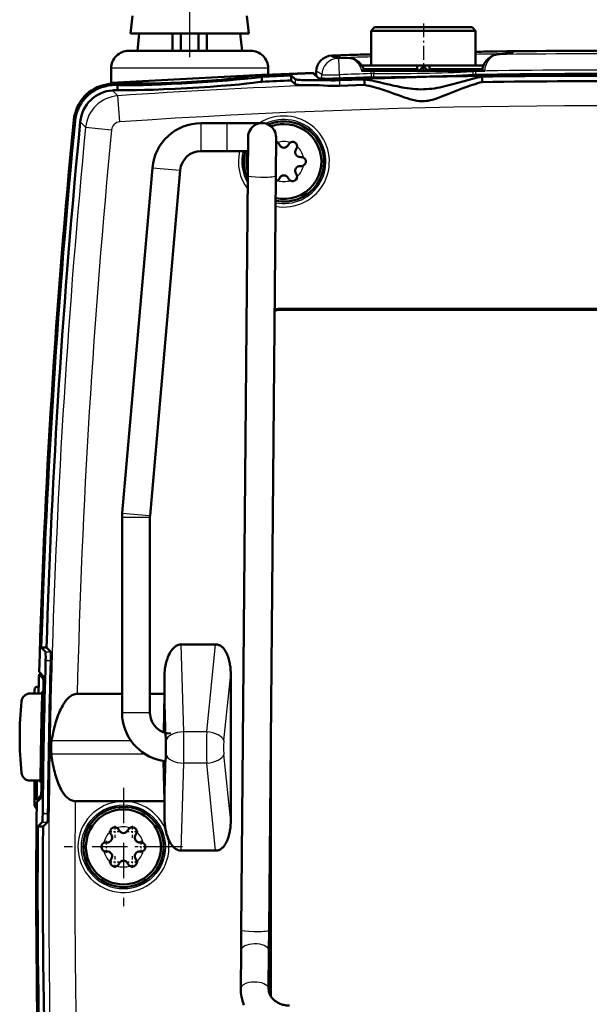
# Model space of a CAD drawing. Extents: x 0 to 420, y 0 to 297.
# Drawn here: x 230 to 263, y 140 to 196 of the extents above; entities that cross this region are included whole.
import ezdxf

# ---------------------------------------------------------------- set-up
doc = ezdxf.new("R2010")
doc.units = 0
doc.linetypes.add('DASHDOT', pattern=[18.5, 12, -3, 0.5, -3])

msp = doc.modelspace()

# ---------------------------------------------------------------- linework, layer by layer
at = {"color": 7, "linetype": 'DASHDOT', "lineweight": 25}
msp.add_line((239.65657, 194.309662), (239.65657, 284.076202), dxfattribs=at)
at = {"color": 7, "lineweight": 50, "ltscale": 0.025146}
for p, q in [((236.373245, 196.678482), (236.264908, 195.678482)), ((242.939911, 196.678482), (243.048248, 195.678482)), ((236.65657, 194.678482), (236.764908, 195.678482)), ((242.548248, 195.678482), (242.65657, 194.678482))]:
    msp.add_line(p, q, dxfattribs=at)
at = {"color": 7, "lineweight": 50, "ltscale": 0.007071}
for p, q in [((250.255585, 196.031326), (250.055588, 195.831329)), ((255.855591, 196.031326), (256.055573, 195.831329))]:
    msp.add_line(p, q, dxfattribs=at)
at = {"color": 7, "lineweight": 50, "ltscale": 0.14}
msp.add_line((250.255585, 196.031326), (255.855591, 196.031326), dxfattribs=at)
at = {"color": 7, "linetype": 'DASHDOT', "lineweight": 25, "ltscale": 0.066015}
msp.add_line((253.055588, 196.251373), (253.055588, 193.610779), dxfattribs=at)
at = {"color": 7, "lineweight": 50, "ltscale": 0.169584}
msp.add_line((243.048248, 195.678482), (236.264908, 195.678482), dxfattribs=at)
at = {"color": 7, "lineweight": 50, "ltscale": 0.025}
for p, q in [((238.676773, 194.678482), (238.676773, 195.678482)), ((239.15657, 194.678482), (239.15657, 195.678482)), ((240.15657, 194.678482), (240.15657, 195.678482)), ((240.636368, 194.678482), (240.636368, 195.678482))]:
    msp.add_line(p, q, dxfattribs=at)
at = {"color": 7, "lineweight": 50, "ltscale": 0.15}
msp.add_line((250.055588, 195.831329), (256.055573, 195.831329), dxfattribs=at)
at = {"color": 7, "lineweight": 50, "ltscale": 0.05}
for p, q in [((250.055588, 195.831329), (250.055588, 193.831329)), ((256.055573, 195.831329), (256.055573, 193.831329))]:
    msp.add_line(p, q, dxfattribs=at)
at = {"color": 7, "lineweight": 50, "ltscale": 0.175}
msp.add_line((243.15657, 194.678482), (236.15657, 194.678482), dxfattribs=at)
at = {"color": 7, "lineweight": 50, "ltscale": 0.025009}
msp.add_line((247.826462, 194.407852), (248.826187, 194.443604), dxfattribs=at)
at = {"color": 7, "lineweight": 50, "ltscale": 0.004562}
msp.add_line((247.902084, 194.331711), (248.083939, 194.316422), dxfattribs=at)
at = {"color": 7, "lineweight": 25, "ltscale": 0.000538}
msp.add_line((248.062408, 194.317047), (248.083923, 194.316422), dxfattribs=at)
at = {"color": 7, "lineweight": 25, "ltscale": 0.015705}
msp.add_line((248.211502, 194.242554), (248.839294, 194.26474), dxfattribs=at)
at = {"color": 7, "lineweight": 25, "ltscale": 0.023295}
msp.add_line((248.245728, 193.311371), (248.211502, 194.242554), dxfattribs=at)
at = {"color": 7, "lineweight": 25, "ltscale": 0.000301}
msp.add_line((248.839294, 194.26474), (248.851334, 194.264938), dxfattribs=at)
at = {"color": 7, "lineweight": 25, "ltscale": 0.0003}
msp.add_line((257.261688, 194.466583), (257.273682, 194.46698), dxfattribs=at)
at = {"color": 7, "lineweight": 25, "ltscale": 0.225}
msp.add_line((244.15657, 193.678482), (235.15657, 193.678482), dxfattribs=at)
at = {"color": 7, "lineweight": 50, "ltscale": 0.020896}
msp.add_line((235.15657, 192.842651), (235.15657, 193.678482), dxfattribs=at)
at = {"color": 7, "lineweight": 50, "ltscale": 0.009104}
msp.add_line((244.15657, 193.314316), (244.15657, 193.678482), dxfattribs=at)
at = {"color": 7, "lineweight": 50, "ltscale": 0.171557}
msp.add_line((249.526215, 193.831329), (256.388489, 193.831329), dxfattribs=at)
at = {"color": 7, "lineweight": 50, "ltscale": 0.079466}
msp.add_line((249.526932, 193.831329), (252.705582, 193.831329), dxfattribs=at)
at = {"color": 7, "lineweight": 50, "ltscale": 0.00125}
for p, q in [((252.705582, 193.781326), (252.705582, 193.831329)), ((252.705582, 193.731323), (252.705582, 193.781326)), ((252.705582, 193.681335), (252.705582, 193.731323)), ((252.705582, 193.631317), (252.705582, 193.681335)), ((253.405579, 193.781326), (253.405579, 193.831329)), ((253.405579, 193.731323), (253.405579, 193.781326)), ((253.405579, 193.681335), (253.405579, 193.731323)), ((253.405579, 193.631317), (253.405579, 193.681335))]:
    msp.add_line(p, q, dxfattribs=at)
at = {"color": 7, "lineweight": 50, "ltscale": 0.00625}
msp.add_line((253.072754, 193.781326), (253.072754, 193.531326), dxfattribs=at)
at = {"color": 7, "linetype": 'DASHDOT', "lineweight": 25, "ltscale": 0.007516}
msp.add_line((253.093399, 193.806396), (253.093399, 193.505768), dxfattribs=at)
at = {"color": 7, "lineweight": 50, "ltscale": 0.077461}
msp.add_line((253.405579, 193.831329), (256.504028, 193.831329), dxfattribs=at)
at = {"color": 7, "lineweight": 50, "ltscale": 0.00291}
msp.add_line((256.388489, 193.831329), (256.504883, 193.831329), dxfattribs=at)
at = {"color": 7, "lineweight": 50, "ltscale": 0.225309}
msp.add_line((235.15657, 192.842651), (244.15657, 193.314316), dxfattribs=at)
at = {"color": 7, "lineweight": 50, "ltscale": 0.000825}
msp.add_line((243.006577, 193.221069), (243.006577, 193.254059), dxfattribs=at)
at = {"color": 7, "lineweight": 50, "ltscale": 0.000328}
for p, q in [((243.047379, 193.239731), (243.047379, 193.252838)), ((236.265793, 192.849976), (236.265793, 192.863083))]:
    msp.add_line(p, q, dxfattribs=at)
at = {"color": 7, "lineweight": 50, "ltscale": 0.041723}
msp.add_line((243.802353, 193.197357), (245.469604, 193.272339), dxfattribs=at)
at = {"color": 7, "lineweight": 50, "ltscale": 0.007183}
msp.add_line((243.802353, 193.197357), (243.802353, 192.910049), dxfattribs=at)
at = {"color": 7, "lineweight": 50, "ltscale": 0.007181}
msp.add_line((245.469604, 193.272339), (245.469604, 192.985107), dxfattribs=at)
at = {"color": 7, "lineweight": 50, "ltscale": 0.007947}
msp.add_line((245.469604, 193.272339), (245.699219, 193.052521), dxfattribs=at)
at = {"color": 7, "lineweight": 50, "ltscale": 0.005694}
msp.add_line((246.742584, 193.416611), (246.906891, 193.258911), dxfattribs=at)
at = {"color": 7, "lineweight": 50, "ltscale": 0.000327}
msp.add_line((246.742584, 193.403519), (246.742584, 193.416611), dxfattribs=at)
at = {"color": 7, "lineweight": 50, "ltscale": 0.010554}
msp.add_line((246.743027, 193.403534), (247.047363, 193.110977), dxfattribs=at)
at = {"color": 7, "lineweight": 50, "ltscale": 0.00572}
msp.add_line((246.910614, 193.474991), (246.906616, 193.246216), dxfattribs=at)
at = {"color": 7, "lineweight": 25, "ltscale": 0.005724}
msp.add_line((246.910767, 193.474991), (246.906784, 193.246063), dxfattribs=at)
at = {"color": 7, "lineweight": 25, "ltscale": 0.005608}
msp.add_line((247.220825, 193.088455), (247.224747, 193.312759), dxfattribs=at)
at = {"color": 7, "lineweight": 25, "ltscale": 0.005379}
msp.add_line((248.245728, 193.311371), (248.245728, 193.096222), dxfattribs=at)
at = {"color": 7, "lineweight": 50, "ltscale": 0.013556}
msp.add_line((249.509842, 193.531326), (250.052094, 193.531326), dxfattribs=at)
at = {"color": 7, "lineweight": 50, "ltscale": 0.076974}
msp.add_line((249.626633, 193.631317), (252.705582, 193.631317), dxfattribs=at)
at = {"color": 7, "lineweight": 25, "ltscale": 0.003967}
msp.add_line((250.057114, 193.372711), (250.052094, 193.531326), dxfattribs=at)
at = {"color": 7, "lineweight": 50, "ltscale": 0.000299}
msp.add_line((250.052094, 193.531326), (250.064072, 193.531326), dxfattribs=at)
at = {"color": 7, "linetype": 'DASHDOT', "lineweight": 25, "ltscale": 0.006741}
msp.add_line((250.057114, 193.13472), (250.057114, 193.404373), dxfattribs=at)
at = {"color": 7, "lineweight": 25, "ltscale": 0.005388}
msp.add_line((250.057114, 193.372711), (250.057114, 193.157196), dxfattribs=at)
at = {"color": 7, "lineweight": 50, "ltscale": 0.00409}
msp.add_line((250.064072, 193.531326), (250.227692, 193.531326), dxfattribs=at)
at = {"color": 7, "lineweight": 25, "ltscale": 0.005586}
msp.add_line((250.215683, 193.157623), (250.217941, 193.381042), dxfattribs=at)
at = {"color": 7, "lineweight": 50, "ltscale": 0.141597}
msp.add_line((250.227692, 193.531326), (255.891586, 193.531326), dxfattribs=at)
at = {"color": 7, "lineweight": 50, "ltscale": 0.0025}
for p, q in [((252.705582, 193.531326), (252.705582, 193.631317)), ((253.405579, 193.531326), (253.405579, 193.631317))]:
    msp.add_line(p, q, dxfattribs=at)
at = {"color": 7, "lineweight": 50, "ltscale": 0.003658}
msp.add_line((252.803757, 193.531326), (252.705597, 193.639832), dxfattribs=at)
at = {"color": 7, "linetype": 'DASHDOT', "lineweight": 25, "ltscale": 0.003}
msp.add_line((253.055588, 193.521317), (253.055588, 193.641327), dxfattribs=at)
at = {"color": 7, "lineweight": 50, "ltscale": 0.002503}
msp.add_line((253.338089, 193.531326), (253.405579, 193.605255), dxfattribs=at)
at = {"color": 7, "lineweight": 50, "ltscale": 0.076083}
msp.add_line((253.405579, 193.631317), (256.448883, 193.631317), dxfattribs=at)
at = {"color": 7, "lineweight": 50, "ltscale": 0.003424}
msp.add_line((255.891586, 193.531326), (256.028564, 193.531326), dxfattribs=at)
at = {"color": 7, "lineweight": 25, "ltscale": 0.001007}
msp.add_line((255.894119, 193.491119), (255.891586, 193.531326), dxfattribs=at)
at = {"color": 7, "lineweight": 25, "ltscale": 0.004947}
msp.add_line((255.894119, 193.491119), (255.896118, 193.293243), dxfattribs=at)
at = {"color": 7, "lineweight": 50, "ltscale": 0.000681}
msp.add_line((256.028564, 193.531326), (256.055817, 193.531326), dxfattribs=at)
at = {"color": 7, "lineweight": 25, "ltscale": 0.000361}
msp.add_line((256.056061, 193.516876), (256.055817, 193.531326), dxfattribs=at)
at = {"color": 7, "lineweight": 50, "ltscale": 0.01332}
msp.add_line((256.055817, 193.531326), (256.588623, 193.531326), dxfattribs=at)
at = {"color": 7, "linetype": 'DASHDOT', "lineweight": 25, "ltscale": 0.006709}
msp.add_line((256.056061, 193.270889), (256.056061, 193.539246), dxfattribs=at)
at = {"color": 7, "lineweight": 25, "ltscale": 0.00541}
msp.add_line((256.056061, 193.516876), (256.056061, 193.300461), dxfattribs=at)
at = {"color": 7, "lineweight": 50, "ltscale": 0.007871}
msp.add_line((256.429626, 193.202545), (256.429626, 192.887695), dxfattribs=at)
at = {"color": 7, "lineweight": 50, "ltscale": 0.034328}
msp.add_line((234.895782, 192.757202), (236.265778, 192.849976), dxfattribs=at)
at = {"color": 7, "lineweight": 50, "ltscale": 0.002605}
msp.add_line((234.895782, 192.757202), (234.96965, 192.683716), dxfattribs=at)
at = {"color": 7, "lineweight": 50, "ltscale": 0.013561}
msp.add_line((234.96965, 192.683716), (235.510803, 192.720825), dxfattribs=at)
at = {"color": 7, "lineweight": 50, "ltscale": 0.007194}
msp.add_line((235.510803, 192.720825), (235.510803, 192.43306), dxfattribs=at)
at = {"color": 7, "lineweight": 50, "ltscale": 0.0017}
msp.add_line((236.30658, 192.834915), (236.30658, 192.902924), dxfattribs=at)
at = {"color": 7, "lineweight": 50, "ltscale": 0.00795}
msp.add_line((245.469604, 192.985107), (245.699219, 192.765076), dxfattribs=at)
at = {"color": 7, "lineweight": 25, "ltscale": 0.007186}
msp.add_line((245.699219, 193.052521), (245.699219, 192.765076), dxfattribs=at)
at = {"color": 7, "lineweight": 50, "ltscale": 0.035966}
for p, q in [((248.245728, 192.992111), (249.683517, 193.041229)), ((248.245728, 192.677094), (249.683517, 192.726257))]:
    msp.add_line(p, q, dxfattribs=at)
at = {"color": 7, "lineweight": 25, "ltscale": 0.007875}
msp.add_line((248.245728, 192.992111), (248.245728, 192.677094), dxfattribs=at)
at = {"color": 7, "lineweight": 50, "ltscale": 0.007874}
msp.add_line((249.683517, 193.041229), (249.683517, 192.726257), dxfattribs=at)
at = {"color": 7, "lineweight": 25, "ltscale": 0.010974}
msp.add_line((235.539505, 192.099945), (235.232925, 192.414078), dxfattribs=at)
at = {"color": 7, "lineweight": 25, "ltscale": 0.037448}
msp.add_line((235.641037, 190.605453), (235.539505, 192.099945), dxfattribs=at)
at = {"color": 7, "lineweight": 25, "ltscale": 0.00258}
msp.add_line((233.083481, 190.646072), (233.011765, 190.720276), dxfattribs=at)
at = {"color": 7, "lineweight": 25, "ltscale": 0.010971}
msp.add_line((233.687042, 190.300964), (233.382004, 190.616455), dxfattribs=at)
at = {"color": 7, "lineweight": 25, "ltscale": 0.037449}
msp.add_line((233.687042, 190.300964), (235.177933, 190.155701), dxfattribs=at)
at = {"color": 7, "lineweight": 25, "ltscale": 0.031436}
for p, q in [((240.308548, 189.273895), (240.308548, 190.531326)), ((241.808548, 189.273895), (241.808548, 190.531326))]:
    msp.add_line(p, q, dxfattribs=at)
at = {"color": 7, "lineweight": 50, "ltscale": 0.0375}
for p, q in [((240.308548, 190.531326), (241.808548, 190.531326)), ((240.308548, 188.93132), (241.808548, 188.93132))]:
    msp.add_line(p, q, dxfattribs=at)
at = {"color": 7, "lineweight": 50, "ltscale": 0.049992}
msp.add_line((241.808548, 190.531326), (243.808243, 190.531311), dxfattribs=at)
at = {"color": 7, "lineweight": 50, "ltscale": 0.05516}
msp.add_line((242.989288, 187.529327), (243.008545, 189.735657), dxfattribs=at)
at = {"color": 7, "lineweight": 50, "ltscale": 0.055222}
msp.add_line((244.589233, 187.51535), (244.608505, 189.724152), dxfattribs=at)
at = {"color": 7, "lineweight": 25, "ltscale": 0.008564}
for p, q in [((240.308548, 188.93132), (240.308548, 189.273895)), ((241.808548, 188.93132), (241.808548, 189.273895))]:
    msp.add_line(p, q, dxfattribs=at)
at = {"color": 7, "lineweight": 50, "ltscale": 0.02984}
msp.add_line((241.808548, 188.93132), (243.002167, 188.93132), dxfattribs=at)
at = {"color": 7, "lineweight": 50, "ltscale": 0.496891}
for p, q in [((235.786926, 168.175354), (237.519196, 187.975357)), ((237.380829, 168.035904), (239.113113, 187.835907))]:
    msp.add_line(p, q, dxfattribs=at)
at = {"color": 7, "lineweight": 25, "ltscale": 0.039355}
for p, q in [((237.519196, 187.975357), (239.087418, 187.838165)), ((235.786926, 168.175354), (237.355148, 168.038147))]:
    msp.add_line(p, q, dxfattribs=at)
at = {"color": 7, "lineweight": 25, "ltscale": 0.000645}
msp.add_line((239.087418, 187.838165), (239.113113, 187.835907), dxfattribs=at)
at = {"color": 7, "lineweight": 50}
for p, q in [((242.611771, 144.269272), (242.989288, 187.529327)), ((244.211716, 144.25531), (244.589233, 187.51535)), ((280.406586, 179.884216), (244.80658, 179.884216)), ((280.406586, 179.831329), (244.80658, 179.831329))]:
    msp.add_line(p, q, dxfattribs=at)
at = {"color": 7, "lineweight": 25, "ltscale": 0.001322}
msp.add_line((244.80658, 179.884216), (244.80658, 179.831329), dxfattribs=at)
at = {"color": 7, "lineweight": 25, "ltscale": 0.039819}
for p, q in [((235.77626, 167.93132), (237.369003, 167.93132)), ((235.77626, 156.731323), (237.369003, 156.731323))]:
    msp.add_line(p, q, dxfattribs=at)
at = {"color": 7, "lineweight": 50, "ltscale": 0.28}
for p, q in [((235.77626, 156.731323), (235.77626, 167.93132)), ((237.376266, 156.731323), (237.376266, 167.93132))]:
    msp.add_line(p, q, dxfattribs=at)
at = {"color": 7, "lineweight": 25, "ltscale": 0.000644}
msp.add_line((237.355148, 168.038147), (237.380829, 168.035904), dxfattribs=at)
at = {"color": 7, "lineweight": 25, "ltscale": 0.000182}
for p, q in [((237.369003, 167.93132), (237.376266, 167.93132)), ((237.369003, 156.731323), (237.376266, 156.731323))]:
    msp.add_line(p, q, dxfattribs=at)
at = {"color": 7, "lineweight": 50, "ltscale": 0.007504}
msp.add_line((231.144577, 160.456329), (231.444717, 160.456329), dxfattribs=at)
at = {"color": 7, "lineweight": 50, "ltscale": 0.008536}
for p, q in [((231.382339, 160.211258), (231.144577, 160.456329)), ((231.68248, 160.211258), (231.444717, 160.456329))]:
    msp.add_line(p, q, dxfattribs=at)
at = {"color": 7, "lineweight": 50, "ltscale": 0.049532}
for p, q in [((239.162567, 160.644714), (241.14386, 160.644714)), ((239.162567, 148.817932), (241.14386, 148.817932))]:
    msp.add_line(p, q, dxfattribs=at)
at = {"color": 7, "lineweight": 25, "ltscale": 0.125392}
for p, q in [((239.314255, 155.631317), (239.162567, 160.644714)), ((239.162567, 148.817932), (239.314255, 153.831329))]:
    msp.add_line(p, q, dxfattribs=at)
at = {"color": 7, "lineweight": 25, "ltscale": 0.125983}
for p, q in [((240.633484, 155.631317), (241.14386, 160.644714)), ((241.14386, 148.817932), (240.633484, 153.831329))]:
    msp.add_line(p, q, dxfattribs=at)
at = {"color": 7, "lineweight": 25, "ltscale": 0.007504}
msp.add_line((231.382339, 160.211258), (231.68248, 160.211258), dxfattribs=at)
at = {"color": 7, "linetype": 'DASHDOT', "lineweight": 25, "ltscale": 0.009422}
msp.add_line((231.727814, 159.711945), (231.350937, 159.711945), dxfattribs=at)
at = {"color": 7, "lineweight": 25, "ltscale": 0.007503}
msp.add_line((231.392487, 159.711945), (231.692612, 159.711945), dxfattribs=at)
at = {"color": 7, "lineweight": 50, "ltscale": 0.003613}
msp.add_line((231.014435, 158.93132), (231.158936, 158.93132), dxfattribs=at)
at = {"color": 7, "lineweight": 50, "ltscale": 0.008276}
msp.add_line((231.251556, 158.681015), (231.02063, 158.918213), dxfattribs=at)
at = {"color": 7, "lineweight": 50, "ltscale": 0.002742}
msp.add_line((231.102203, 158.989609), (231.025711, 159.068222), dxfattribs=at)
at = {"color": 7, "lineweight": 50, "ltscale": 0.005634}
msp.add_line((231.259384, 158.828125), (231.102203, 158.989609), dxfattribs=at)
at = {"color": 7, "lineweight": 25, "ltscale": 0.000574}
for p, q in [((231.251556, 158.681015), (231.274536, 158.681015)), ((231.123428, 151.981628), (231.146408, 151.981628))]:
    msp.add_line(p, q, dxfattribs=at)
at = {"color": 7, "lineweight": 50, "ltscale": 0.023131}
for p, q in [((238.206573, 157.810135), (238.206573, 158.735367)), ((238.206573, 150.72728), (238.206573, 151.652512))]:
    msp.add_line(p, q, dxfattribs=at)
at = {"color": 7, "lineweight": 25, "ltscale": 0.090142}
for p, q in [((238.315628, 155.131317), (238.206573, 158.735367)), ((238.206573, 150.72728), (238.315628, 154.331329))]:
    msp.add_line(p, q, dxfattribs=at)
at = {"color": 7, "lineweight": 25, "ltscale": 0.095847}
for p, q in [((241.618286, 155.131317), (242.006577, 158.945496)), ((242.006577, 150.517151), (241.618286, 154.331329))]:
    msp.add_line(p, q, dxfattribs=at)
at = {"color": 7, "lineweight": 50, "ltscale": 0.210709}
msp.add_line((242.006577, 150.517151), (242.006577, 158.945496), dxfattribs=at)
at = {"color": 7, "lineweight": 50, "ltscale": 0.000986}
msp.add_line((230.996002, 158.231323), (230.956573, 158.231323), dxfattribs=at)
at = {"color": 7, "lineweight": 25, "ltscale": 0.01}
msp.add_line((230.956573, 158.231323), (230.956573, 157.831314), dxfattribs=at)
at = {"color": 7, "linetype": 'DASHDOT', "lineweight": 25, "ltscale": 0.000689}
msp.add_line((231.249268, 158.181702), (231.27684, 158.181702), dxfattribs=at)
at = {"color": 7, "lineweight": 25, "ltscale": 0.000221}
for p, q in [((231.263412, 158.181702), (231.272263, 158.181702)), ((231.154373, 152.480942), (231.163223, 152.480942))]:
    msp.add_line(p, q, dxfattribs=at)
at = {"color": 7, "lineweight": 50, "ltscale": 0.017144}
msp.add_line((231.194199, 157.831329), (230.508423, 157.831329), dxfattribs=at)
at = {"color": 7, "lineweight": 50, "ltscale": 0.005}
msp.add_line((230.756577, 158.031326), (230.756577, 157.831314), dxfattribs=at)
at = {"color": 7, "lineweight": 50, "ltscale": 0.001199}
msp.add_line((231.13678, 157.831329), (231.137955, 157.879288), dxfattribs=at)
at = {"color": 7, "lineweight": 50, "ltscale": 0.001436}
msp.add_line((231.195374, 157.878799), (231.137955, 157.879288), dxfattribs=at)
at = {"color": 7, "lineweight": 50, "ltscale": 0.064294}
msp.add_line((235.77626, 157.810135), (233.204483, 157.810135), dxfattribs=at)
at = {"color": 7, "lineweight": 50, "ltscale": 0.020758}
msp.add_line((238.206573, 157.810135), (237.376266, 157.810135), dxfattribs=at)
at = {"color": 7, "lineweight": 50, "ltscale": 0.055158}
msp.add_line((238.206573, 157.810135), (238.16449, 155.604218), dxfattribs=at)
at = {"color": 7, "lineweight": 50, "ltscale": 7.2e-05}
for p, q in [((238.206573, 155.830185), (238.209198, 155.831329)), ((238.206573, 153.632462), (238.209198, 153.631317))]:
    msp.add_line(p, q, dxfattribs=at)
at = {"color": 7, "lineweight": 25, "ltscale": 0.032981}
for p, q in [((240.633484, 155.631317), (239.314255, 155.631317)), ((240.633484, 153.831329), (239.314255, 153.831329))]:
    msp.add_line(p, q, dxfattribs=at)
at = {"color": 7, "lineweight": 25, "ltscale": 0.113945}
msp.add_line((236.294983, 155.107544), (231.737183, 155.107544), dxfattribs=at)
at = {"color": 7, "linetype": 'DASHDOT', "lineweight": 25, "ltscale": 0.001312}
msp.add_line((238.298737, 154.731323), (238.246246, 154.731323), dxfattribs=at)
at = {"color": 7, "lineweight": 50, "ltscale": 0.366462}
msp.add_line((244.30658, 155.126083), (244.30658, 140.467606), dxfattribs=at)
at = {"color": 7, "lineweight": 25, "ltscale": 0.134286}
msp.add_line((237.095215, 154.355103), (231.723785, 154.355103), dxfattribs=at)
at = {"color": 7, "lineweight": 50, "ltscale": 0.057749}
msp.add_line((238.206573, 151.652512), (238.162521, 153.962067), dxfattribs=at)
at = {"color": 7, "lineweight": 50, "ltscale": 9.5e-05}
msp.add_line((238.251129, 153.906326), (238.24733, 153.906326), dxfattribs=at)
at = {"color": 7, "lineweight": 50, "ltscale": 0.014755}
msp.add_line((230.508423, 152.831329), (231.098633, 152.831329), dxfattribs=at)
at = {"color": 7, "lineweight": 50, "ltscale": 0.035}
msp.add_line((230.756577, 152.831314), (230.756577, 151.43132), dxfattribs=at)
at = {"color": 7, "lineweight": 50, "ltscale": 0.001438}
msp.add_line((231.040466, 152.782501), (231.097977, 152.783005), dxfattribs=at)
at = {"color": 7, "lineweight": 50, "ltscale": 0.00122}
msp.add_line((231.040512, 152.782501), (231.041122, 152.831314), dxfattribs=at)
at = {"color": 7, "linetype": 'DASHDOT', "lineweight": 25, "ltscale": 0.001194}
msp.add_line((231.119461, 152.480942), (231.167206, 152.480942), dxfattribs=at)
at = {"color": 7, "lineweight": 50, "ltscale": 0.008434}
msp.add_line((230.883514, 151.744431), (231.123428, 151.981628), dxfattribs=at)
at = {"color": 7, "linetype": 'DASHDOT', "lineweight": 25, "ltscale": 0.169671}
for p, q in [((235.856567, 152.424744), (235.856567, 145.637894)), ((239.25, 149.031326), (232.46315, 149.031326))]:
    msp.add_line(p, q, dxfattribs=at)
at = {"color": 7, "lineweight": 50, "ltscale": 0.003611}
msp.add_line((230.876816, 151.731323), (231.021255, 151.731323), dxfattribs=at)
at = {"color": 7, "lineweight": 50, "ltscale": 0.002795}
msp.add_line((230.882858, 151.594421), (230.962326, 151.673035), dxfattribs=at)
at = {"color": 7, "lineweight": 25, "ltscale": 0.0016}
msp.add_line((230.956573, 151.731323), (230.956573, 151.667343), dxfattribs=at)
at = {"color": 7, "lineweight": 50, "ltscale": 0.005742}
msp.add_line((230.962326, 151.673035), (231.125626, 151.834534), dxfattribs=at)
at = {"color": 7, "lineweight": 50, "ltscale": 0.127803}
msp.add_line((238.206573, 151.652512), (233.094452, 151.652512), dxfattribs=at)
at = {"color": 7, "linetype": 'DASHDOT', "lineweight": 25, "ltscale": 0.009878}
msp.add_line((231.557831, 150.950699), (231.16272, 150.950699), dxfattribs=at)
at = {"color": 7, "lineweight": 25, "ltscale": 0.0075}
for p, q in [((231.224884, 150.950699), (231.524902, 150.950699)), ((231.195648, 150.451385), (231.495651, 150.451385))]:
    msp.add_line(p, q, dxfattribs=at)
at = {"color": 7, "lineweight": 50, "ltscale": 0.008699}
for p, q in [((230.948608, 150.206329), (231.195648, 150.451385)), ((231.248611, 150.206329), (231.495651, 150.451385))]:
    msp.add_line(p, q, dxfattribs=at)
at = {"color": 7, "lineweight": 50, "ltscale": 0.0075}
msp.add_line((230.948608, 150.206329), (231.248611, 150.206329), dxfattribs=at)
at = {"color": 7, "linetype": 'DASHDOT', "lineweight": 25, "ltscale": 0.016968}
for p, q in [((235.356583, 150.23671), (235.356583, 149.557983)), ((236.356583, 150.23671), (236.356583, 149.557983))]:
    msp.add_line(p, q, dxfattribs=at)
at = {"color": 7, "linetype": 'DASHDOT', "lineweight": 25, "ltscale": 0.016969}
for p, q in [((235.695953, 149.897354), (235.017212, 149.897354)), ((236.695953, 149.897354), (236.017212, 149.897354)), ((234.856583, 149.370697), (234.856583, 148.691956)), ((236.856583, 149.370697), (236.856583, 148.691956)), ((235.195953, 149.031326), (234.517212, 149.031326)), ((235.356583, 148.504669), (235.356583, 147.825928)), ((236.356583, 148.504669), (236.356583, 147.825928)), ((237.195953, 149.031326), (236.517212, 149.031326)), ((235.695953, 148.165298), (235.017212, 148.165298)), ((236.695953, 148.165298), (236.017212, 148.165298))]:
    msp.add_line(p, q, dxfattribs=at)
at = {"color": 7, "lineweight": 50, "ltscale": 0.212499}
msp.add_line((244.253677, 149.064484), (244.253677, 140.564529), dxfattribs=at)
at = {"color": 7, "lineweight": 50, "ltscale": 0.029468}
msp.add_line((242.601486, 143.090607), (242.611771, 144.269272), dxfattribs=at)
at = {"color": 7, "lineweight": 50, "ltscale": 0.029467}
msp.add_line((244.201416, 143.076675), (244.211716, 144.25531), dxfattribs=at)
at = {"color": 7, "lineweight": 50, "ltscale": 0.054664}
for p, q in [((242.582397, 140.904129), (242.601486, 143.090607)), ((244.182343, 140.890198), (244.201416, 143.076675))]:
    msp.add_line(p, q, dxfattribs=at)
at = {"color": 7, "lineweight": 25, "ltscale": 0.000916}
for p, q in [((244.201416, 143.076675), (244.198196, 143.113174)), ((244.182343, 140.890213), (244.179123, 140.926697))]:
    msp.add_line(p, q, dxfattribs=at)
at = {"color": 7, "lineweight": 50, "ltscale": 0.001887}
msp.add_line((244.185577, 140.814804), (244.182343, 140.890198), dxfattribs=at)
at = {"color": 7, "lineweight": 25}
for points in [[(247.933563, 194.391479), (247.885422, 194.383057), (247.861145, 194.376434), (247.825516, 194.360779), (247.816467, 194.354523), (247.813538, 194.350082), (247.812668, 194.343918), (247.816269, 194.337875), (247.825211, 194.334259), (247.848816, 194.32962), (247.884277, 194.326721), (247.991013, 194.321991), (248.062408, 194.317047)], [(247.933563, 194.391479), (248.004822, 194.399841), (248.095551, 194.407898), (248.205414, 194.415604), (248.480682, 194.43013), (248.826187, 194.443604)], [(248.839294, 194.26474), (248.875534, 194.260788), (248.91217, 194.253342), (248.949127, 194.242523), (248.986328, 194.228363), (249.023697, 194.210968), (249.061142, 194.190338), (249.098572, 194.166504), (249.135895, 194.13945), (249.173019, 194.109161), (249.209808, 194.075577), (249.24614, 194.03862), (249.281845, 193.998199), (249.316757, 193.954147), (249.350616, 193.906326), (249.383148, 193.854553), (249.413986, 193.79863), (249.442688, 193.738373), (249.468704, 193.673676), (249.491333, 193.604568), (249.509842, 193.531326)], [(256.588623, 193.531326), (256.595062, 193.612305), (256.607361, 193.690826), (256.624695, 193.765839), (256.646301, 193.836685), (256.671356, 193.903168), (256.699188, 193.965286), (256.729279, 194.023178), (256.761139, 194.076996), (256.794403, 194.126938), (256.828827, 194.173187), (256.864166, 194.215881), (256.900238, 194.255173), (256.936859, 194.291122), (256.973907, 194.323807), (257.011292, 194.353256), (257.048889, 194.379501), (257.086578, 194.402496), (257.124298, 194.422226), (257.161926, 194.438629), (257.199463, 194.45163), (257.236725, 194.461121), (257.273682, 194.46698)], [(257.286407, 194.645905), (257.605621, 194.648834), (257.866028, 194.648102), (257.973053, 194.646255), (258.138947, 194.639435), (258.197235, 194.63443), (258.23877, 194.628372), (258.255096, 194.625092), (258.263489, 194.621231), (258.27002, 194.615967), (258.271057, 194.614014), (258.271118, 194.611923), (258.269928, 194.609711), (258.267761, 194.607605), (258.262024, 194.603821), (258.252869, 194.599258), (258.235901, 194.593628), (258.133331, 194.570404), (258.057251, 194.557526), (257.964966, 194.543854), (257.733185, 194.514557), (257.441101, 194.483185), (257.273682, 194.46698)]]:
    msp.add_lwpolyline(points, dxfattribs=at)
at = {"color": 7, "lineweight": 50}
for points in [[(249.659943, 193.522034), (249.647629, 193.569443), (249.633163, 193.615173), (249.616806, 193.659058), (249.598785, 193.70105), (249.558685, 193.779343), (249.514374, 193.850281), (249.466919, 193.914383), (249.41713, 193.972168), (249.367355, 194.02243), (249.312439, 194.070786), (249.258163, 194.112305), (249.20285, 194.148941), (249.14653, 194.180817), (249.08931, 194.207901), (249.02066, 194.233582), (248.972076, 194.247284), (248.912048, 194.259033), (248.851334, 194.264938)], [(257.261688, 194.466583), (257.201752, 194.457916), (257.142761, 194.443619), (257.096802, 194.428604), (257.028198, 194.399979), (256.972534, 194.371216), (256.917847, 194.338013), (256.864258, 194.30043), (256.811707, 194.258347), (256.751526, 194.203003), (256.710449, 194.16011), (256.662231, 194.103363), (256.616089, 194.041016), (256.572693, 193.972565), (256.532867, 193.897491), (256.514679, 193.857361), (256.497864, 193.81546), (256.482635, 193.771759), (256.469238, 193.726334), (256.457886, 193.679306), (256.448853, 193.630829), (256.442352, 193.581207), (256.438599, 193.530762)], [(258.198669, 194.588898), (258.144318, 194.575165), (258.077179, 194.562637), (257.93689, 194.541321), (257.752472, 194.517838), (257.442505, 194.484131), (257.261688, 194.466583)], [(235.510803, 192.720825), (235.637207, 192.715057), (235.781662, 192.710938), (235.943481, 192.70845), (236.121964, 192.707611), (236.525589, 192.710754), (236.98526, 192.720123), (237.492722, 192.735382), (238.038879, 192.756073), (238.613907, 192.781693), (239.207504, 192.811676), (240.109482, 192.863525), (240.702835, 192.901779), (241.277435, 192.942245), (241.823029, 192.984314), (242.329865, 193.027344), (242.788895, 193.07077), (243.19194, 193.113983), (243.370163, 193.135315), (243.531784, 193.156372), (243.676056, 193.177078), (243.802353, 193.197357)], [(236.741531, 192.80249), (236.967422, 192.799744), (237.230606, 192.800751), (237.527405, 192.80542), (238.026489, 192.819016), (238.576202, 192.83989), (239.159439, 192.867249), (239.758026, 192.900116), (240.353348, 192.937439), (240.926926, 192.978104), (241.460999, 193.020996), (241.938965, 193.064957), (242.219025, 193.094299), (242.463669, 193.123291), (242.571625, 193.137543)], [(242.571625, 193.137543), (242.722122, 193.159714), (242.845917, 193.181183), (242.94191, 193.201767), (242.979202, 193.2117), (243.009262, 193.221344), (243.031998, 193.230698), (243.047363, 193.239731)], [(248.245728, 193.096222), (247.856033, 193.085464), (247.573715, 193.082321), (247.390839, 193.083359), (247.242401, 193.087326), (247.164474, 193.091568), (247.105255, 193.097), (247.083115, 193.100113), (247.066071, 193.103485), (247.054123, 193.107117), (247.047363, 193.110977)], [(249.683517, 193.041229), (249.819962, 193.020081), (249.955978, 192.996384), (250.095032, 192.969879), (250.233719, 192.941544), (250.516159, 192.879456), (250.802933, 192.812775), (251.093811, 192.744186), (251.388702, 192.676559), (251.537949, 192.643997), (251.687531, 192.613022), (251.838577, 192.583817), (251.990082, 192.557068), (252.142792, 192.533081), (252.29599, 192.512436), (252.450119, 192.495544), (252.604645, 192.482849), (252.759781, 192.474716), (252.9151, 192.471375), (253.070648, 192.473053), (253.226059, 192.479736), (253.381119, 192.491364), (253.535751, 192.507721), (253.689545, 192.528473), (253.842712, 192.553284), (253.994751, 192.581619), (254.146149, 192.613129), (254.296204, 192.647217), (254.44574, 192.683594), (254.741211, 192.760956), (255.0327, 192.841904), (255.320267, 192.923462), (255.603943, 193.002914), (255.883636, 193.077652), (256.021118, 193.112274), (256.159027, 193.145111), (256.294067, 193.175064), (256.429626, 193.202545)], [(235.510803, 192.43306), (235.619125, 192.427948), (235.742584, 192.424026), (235.881454, 192.421356), (236.206741, 192.419891), (236.597443, 192.423996), (237.055557, 192.434082), (237.581207, 192.450592), (238.170593, 192.47377), (238.81308, 192.503555), (239.48909, 192.539291), (240.171906, 192.579681), (240.833298, 192.623001), (241.449738, 192.667511), (242.006638, 192.711853), (242.497543, 192.755142), (242.921005, 192.79686), (243.277985, 192.83667), (243.570877, 192.87442), (243.694153, 192.892502), (243.802353, 192.910049)], [(236.265778, 192.849976), (236.281143, 192.842712), (236.303864, 192.835983), (236.333908, 192.829788), (236.371201, 192.824158), (236.467178, 192.81459), (236.590988, 192.807343), (236.741531, 192.80249)], [(247.286697, 192.99968), (246.810074, 192.994507), (246.526962, 192.994949), (246.278275, 192.998566), (246.06897, 193.005371), (245.980438, 193.009949), (245.903275, 193.015274), (245.837845, 193.021347), (245.7845, 193.028137), (245.7435, 193.035614), (245.715027, 193.043762), (245.703979, 193.048859), (245.699219, 193.052521)], [(246.84491, 192.707214), (246.517227, 192.707565), (246.247498, 192.711838), (246.034088, 192.719543), (245.921951, 192.726364), (245.833038, 192.734406), (245.766617, 192.743591), (245.741669, 192.748581), (245.722137, 192.75383), (245.707993, 192.759338), (245.699219, 192.765076)], [(248.245728, 192.677094), (248.110931, 192.673477), (247.976486, 192.672241), (247.842804, 192.673248), (247.5793, 192.680679), (247.323349, 192.6922), (247.077713, 192.702972), (246.959518, 192.706299), (246.84491, 192.707214)], [(249.683517, 192.726257), (249.820969, 192.699112), (249.957703, 192.668579), (250.097626, 192.634125), (250.236877, 192.596985), (250.378815, 192.55658), (250.520142, 192.514099), (250.806931, 192.422211), (251.096802, 192.323486), (251.389542, 192.220215), (251.685303, 192.114944), (251.984634, 192.0112), (252.136169, 191.961456), (252.288651, 191.914642), (252.443253, 191.871902), (252.521149, 191.852783), (252.599518, 191.835556), (252.704895, 191.81604), (252.811005, 191.8013), (252.91774, 191.792267), (253.024704, 191.789703), (253.131683, 191.793625), (253.23819, 191.803879), (253.317398, 191.815552), (253.396088, 191.830322), (253.475067, 191.847946), (253.553497, 191.867905), (253.707443, 191.912964), (253.859604, 191.963593), (253.959747, 191.999298), (254.158707, 192.074249), (254.453217, 192.190872), (254.744308, 192.308472), (255.032623, 192.423828), (255.318359, 192.534561), (255.601364, 192.638535), (255.740997, 192.687073), (255.881317, 192.733612), (256.019104, 192.776855), (256.157654, 192.817535), (256.293213, 192.854248), (256.429626, 192.887695)], [(239.162567, 160.644714), (239.112259, 160.642181), (239.062531, 160.634644), (239.013748, 160.622299), (238.966293, 160.605484), (238.920486, 160.584595), (238.876511, 160.560059), (238.834473, 160.532318), (238.794403, 160.50177), (238.756271, 160.468765), (238.720078, 160.433655), (238.68573, 160.396744), (238.653168, 160.358231), (238.62233, 160.31839), (238.593109, 160.277359), (238.539169, 160.192307), (238.490753, 160.103973), (238.447342, 160.013092), (238.408478, 159.920166), (238.373795, 159.825592), (238.342987, 159.729706), (238.315781, 159.632767), (238.291962, 159.534973), (238.271362, 159.436447), (238.253784, 159.337326), (238.239136, 159.237717), (238.22728, 159.137695), (238.218155, 159.037354), (238.2117, 158.936798), (238.207855, 158.836105), (238.206573, 158.735367)], [(241.14386, 160.644714), (241.182281, 160.64325), (241.220459, 160.638824), (241.258163, 160.63147), (241.295212, 160.621307), (241.331421, 160.608429), (241.366638, 160.593048), (241.400757, 160.575287), (241.43367, 160.555405), (241.465363, 160.533569), (241.495773, 160.509995), (241.524948, 160.484833), (241.552841, 160.458282), (241.60498, 160.401611), (241.652451, 160.341049), (241.695633, 160.277374), (241.734879, 160.211212), (241.770523, 160.143021), (241.802826, 160.073196), (241.832077, 160.00206), (241.85849, 159.92981), (241.882263, 159.856659), (241.903564, 159.78273), (241.922546, 159.708176), (241.939331, 159.633102), (241.954056, 159.557617), (241.966782, 159.481781), (241.986649, 159.32933), (241.999512, 159.176102), (242.005798, 159.022415), (242.006577, 158.945496)], [(231.392487, 159.711945), (231.39624, 159.939362), (231.394745, 160.082123), (231.391113, 160.159409), (231.388199, 160.188721), (231.384811, 160.206085), (231.383606, 160.209305), (231.382339, 160.211258)], [(231.68248, 160.211258), (231.683685, 160.209412), (231.685989, 160.202164), (231.689133, 160.182281), (231.692627, 160.138062), (231.695557, 160.052536), (231.696198, 159.903336), (231.692612, 159.711945)], [(231.263412, 158.181702), (231.266388, 158.389359), (231.265137, 158.52655), (231.262024, 158.607056), (231.258636, 158.649048), (231.256012, 158.667587), (231.253113, 158.678436), (231.251556, 158.681015)], [(231.273468, 158.228943), (231.277008, 158.459061), (231.275665, 158.63829), (231.271835, 158.740417), (231.267487, 158.793274), (231.263641, 158.817169), (231.260849, 158.825897), (231.259384, 158.828125)], [(233.204483, 157.810135), (233.141449, 157.806488), (233.079315, 157.795837), (233.018845, 157.778717), (232.960297, 157.755798), (232.904495, 157.728058), (232.851044, 157.69603), (232.800415, 157.66069), (232.75206, 157.622299), (232.706131, 157.581543), (232.662247, 157.538605), (232.620483, 157.494019), (232.580505, 157.44783), (232.542374, 157.400482), (232.505798, 157.351929), (232.437149, 157.252167), (232.373764, 157.149399), (232.315018, 157.044296), (232.260406, 156.937332), (232.209473, 156.828827), (232.161835, 156.718964), (232.117188, 156.60788), (232.075302, 156.495773), (232.035995, 156.382813), (231.999115, 156.269165), (231.964478, 156.154907), (231.931976, 156.040115), (231.901489, 155.92485), (231.84613, 155.692993), (231.797745, 155.459641), (231.755829, 155.225143), (231.737183, 155.107544)], [(238.251129, 153.906326), (238.252869, 153.906998), (238.253784, 153.907867), (238.255173, 153.909943), (238.259186, 153.920776), (238.265045, 153.950302), (238.27243, 154.013535), (238.280594, 154.127609), (238.288223, 154.307495), (238.293396, 154.558411), (238.293777, 154.866196), (238.289215, 155.12149), (238.282043, 155.308014), (238.27417, 155.42926), (238.266953, 155.499023), (238.261154, 155.533783), (238.257172, 155.548187), (238.255173, 155.552704), (238.253784, 155.554779), (238.252869, 155.555649), (238.251129, 155.55632)], [(233.094452, 151.652512), (233.032089, 151.656097), (232.970596, 151.666626), (232.910828, 151.68364), (232.853012, 151.706512), (232.798004, 151.734283), (232.745438, 151.766449), (232.69577, 151.801987), (232.648499, 151.840652), (232.603745, 151.881699), (232.561142, 151.924973), (232.520752, 151.96991), (232.482239, 152.016464), (232.445648, 152.064163), (232.41066, 152.113052), (232.345428, 152.213409), (232.285629, 152.316681), (232.230606, 152.422195), (232.17984, 152.529495), (232.132828, 152.63826), (232.089203, 152.748291), (232.048645, 152.859451), (232.01088, 152.971588), (231.975739, 153.084488), (231.943039, 153.198013), (231.912628, 153.312073), (231.884369, 153.426605), (231.858139, 153.541565), (231.81131, 153.772614), (231.7715, 154.004929), (231.738159, 154.23819), (231.723785, 154.355103)], [(231.154373, 152.480942), (231.149384, 152.273209), (231.142883, 152.136108), (231.136719, 152.055618), (231.13176, 152.013626), (231.128403, 151.995071), (231.125076, 151.984207), (231.123428, 151.981628)], [(231.162628, 152.433701), (231.157364, 152.203537), (231.14917, 152.024338), (231.141434, 151.922241), (231.135071, 151.869385), (231.13031, 151.845474), (231.127182, 151.836761), (231.125626, 151.834534)], [(231.224884, 150.950699), (231.21994, 150.723236), (231.212967, 150.580505), (231.20639, 150.50325), (231.201004, 150.466843), (231.198318, 150.456558), (231.196976, 150.453339), (231.195648, 150.451385)], [(231.524902, 150.950699), (231.520203, 150.730545), (231.51358, 150.589813), (231.507309, 150.511505), (231.502121, 150.472549), (231.49823, 150.456284), (231.496933, 150.453247), (231.495651, 150.451385)], [(241.14386, 148.817932), (241.182281, 148.819397), (241.220459, 148.823822), (241.258163, 148.831177), (241.295212, 148.841339), (241.331421, 148.854202), (241.366638, 148.869598), (241.400757, 148.887344), (241.43367, 148.907242), (241.465363, 148.929077), (241.495773, 148.952652), (241.524948, 148.977798), (241.552841, 149.004349), (241.60498, 149.061035), (241.652451, 149.121597), (241.695633, 149.185272), (241.734879, 149.251434), (241.770523, 149.319626), (241.802826, 149.38945), (241.832077, 149.460587), (241.85849, 149.532837), (241.882263, 149.605988), (241.903564, 149.679916), (241.922546, 149.754471), (241.939331, 149.829544), (241.954056, 149.905029), (241.966782, 149.980865), (241.986649, 150.133316), (241.999512, 150.28653), (242.005798, 150.440231), (242.006577, 150.517151)], [(242.592682, 140.664307), (242.606018, 140.55217), (242.624908, 140.440063), (242.63678, 140.382538), (242.657837, 140.294693), (242.682388, 140.207184), (242.722549, 140.085846), (242.769577, 139.965744)], [(244.185577, 140.814819), (244.195572, 140.744797), (244.212448, 140.67485), (244.231369, 140.618134), (244.255157, 140.5616), (244.291656, 140.491928), (244.315506, 140.453415), (244.341904, 140.415222), (244.370895, 140.377472), (244.427261, 140.313553), (244.491409, 140.252075), (244.539597, 140.21196), (244.608459, 140.161804), (244.683136, 140.115311), (244.76326, 140.073059), (244.848328, 140.035599), (244.945114, 140.001114), (245.004639, 139.983795), (245.065491, 139.968964), (245.127457, 139.956711), (245.190338, 139.947083), (245.253922, 139.94017), (245.317993, 139.936005), (245.382309, 139.934616)]]:
    msp.add_lwpolyline(points, dxfattribs=at)
at = {"color": 7, "lineweight": 25}
msp.add_circle((235.856567, 149.031326), 2.410605, dxfattribs=at)
at = {"color": 7, "lineweight": 50}
for centre, radius in [((235.856567, 149.031326), 2.3), ((235.856583, 149.031326), 2.15)]:
    msp.add_circle(centre, radius, dxfattribs=at)
for centre, radius, start, end in [((236.15657, 193.678482), 1, 90.000003, 180.000005), ((243.15657, 193.678482), 1, 0, 90.000003), ((247.861771, 193.457047), 0.951516, 92.112368, 178.913431), ((249.385056, 208.274841), 14.019485, 264.674608, 267.818319), ((252.540192, 79.77858), 114.725266, 91.240939, 91.855164), ((259.049683, 80.173409), 114.486168, 90.88249, 91.498607), ((262.606567, -204.868668), 399.549988, 88.174771, 90.762941), ((260.207306, 185.86351), 10.658692, 132.025084, 133.995512), ((245.940674, 185.94751), 10.59412, 45.71282, 47.684549), ((242.960358, 193.385529), 0.158801, 287.018568, 303.257416), ((262.606567, -206.281754), 399.999969, 92.272885, 92.80277), ((262.606567, -206.268692), 400, 92.272946, 92.802764), ((262.606567, -206.893082), 400.186096, 86.74427, 92.193928), ((262.606567, -206.646011), 400.000122, 91.793303, 92.057481), ((250.330597, 307.357239), 114.200142, 269.878796, 272.857721), ((262.606415, -206.662003), 400.016113, 87.996811, 90.942849), ((262.606567, -206.268661), 399.518982, 88.052531, 90.885885), ((235.296585, 190.496796), 2.295656, 100.054594, 174.413443), ((235.368317, 190.422928), 2.295656, 100.000697, 174.421967), ((235.297852, 190.492188), 2.300422, 93.936978, 100.065482), ((262.606567, -206.268692), 400, 93.775772, 93.937409), ((236.332825, 192.98764), 0.141581, 241.709689, 259.401279), ((262.606567, -206.268692), 399.621399, 92.457771, 92.697053), ((247.883133, 205.715714), 12.729221, 267.314558, 271.632344), ((262.606567, -206.268661), 399.204163, 88.050994, 90.886582), ((235.368912, 190.422348), 1.99632, 93.906003, 174.420519), ((262.606567, -206.268692), 399.621399, 93.887842, 93.927778), ((680.856567, 146.731323), 450, 174.390193, 178.42902), ((680.856567, 146.731323), 449.921387, 174.398703, 178.2519), ((680.856567, 146.731323), 449.621399, 174.398744, 178.250739), ((240.308853, 187.73053), 2.800704, 90.006396, 174.984556), ((243.808548, 189.731323), 0.8, 359.486687, 179.716634), ((245.05658, 188.331329), 2.3, 257.957749, 112.925304), ((245.05658, 188.331329), 2.15, 90.000003, 110.148234), ((245.05658, 188.331329), 2.15, 257.139984, 89.999992), ((244.55658, 189.197342), 0.261052, 22.500002, 79.05513), ((245.05658, 189.404449), 0.280144, 202.5, 337.500001), ((245.55658, 189.197342), 0.261052, 359.154476, 157.499997), ((245.55658, 189.197342), 0.261052, 322.500004, 359.154487), ((240.30864, 187.731293), 1.199976, 90.004811, 174.998872), ((245.05658, 188.331329), 2.3, 164.878404, 205.895999), ((245.05658, 188.331329), 2.15, 163.79538, 195.359625), ((245.985947, 188.867889), 0.280144, 142.499999, 277.500013), ((246.05658, 188.331329), 0.261052, 262.499988, 97.500004), ((245.985947, 187.794754), 0.280144, 82.499997, 217.499996), ((245.05658, 187.258194), 0.280144, 22.500002, 157.499997), ((245.55658, 187.465302), 0.261052, 239.154473, 37.500001), ((244.55658, 187.465302), 0.261052, 276.607372, 337.499998), ((245.55658, 187.465302), 0.261052, 202.5, 239.154485), ((244.80658, 179.331329), 0.5, 90.000003, 124.775575), ((244.80658, 179.331329), 0.552898, 90.000003, 120.983742), ((238.576263, 167.93132), 2.800004, 175.000006, 180.000005), ((238.590698, 167.930725), 1.214422, 175.031179, 179.971755), ((680.856567, 146.731323), 449.651489, 178.345747, 179.462346), ((680.856567, 146.731323), 449.351501, 178.34464, 179.461991), ((680.855591, 146.731323), 450.006561, 178.446478, 178.586579), ((231.032791, 158.932159), 0.018424, 182.638839, 228.941305), ((230.956573, 158.031326), 0.2, 90.000003, 180.000005), ((680.855591, 146.731323), 449.737976, 178.54109, 179.267495), ((680.856567, 146.731323), 449.730103, 178.535039, 179.273491), ((230.508423, 157.331329), 0.5, 90.000003, 174.113161), ((680.674194, 146.737549), 449.616882, 178.580104, 179.229587), ((249.905579, 155.331329), 20, 174.113161, 185.886836), ((238.58783, 156.7314), 2.811568, 180.001525, 185.382785), ((238.576096, 156.731323), 2.799902, 185.405816, 263.618224), ((238.585175, 156.7314), 1.20891, 180.003519, 185.370382), ((238.576538, 156.731628), 1.200341, 185.418002, 269.987368), ((234.830612, 154.67598), 3.123627, 172.05797, 185.896794), ((230.508423, 153.331329), 0.5, 185.886836, 270.000001), ((680.855591, 146.731323), 450.006561, 179.223317, 179.363377), ((230.956573, 151.43132), 0.2, 180.000005, 247.149274), ((680.856567, 146.731323), 450, 179.380794, 183.826468), ((230.895905, 151.72963), 0.019226, 129.952873, 174.92889), ((680.856567, 146.731323), 449.921387, 179.557463, 183.89462), ((680.856567, 146.731323), 449.621399, 179.557177, 184.095359), ((241.926682, 150.716293), 3.719998, 179.830808, 190.797906), ((234.927216, 149.567886), 0.280144, 262.499988, 37.499988), ((235.356583, 149.897354), 0.261052, 22.500002, 217.499996), ((235.856583, 150.104462), 0.280144, 202.5, 337.500001), ((236.356583, 149.897354), 0.261052, 359.154476, 157.499997), ((236.78595, 149.567886), 0.280144, 142.499999, 277.500013), ((236.356583, 149.897354), 0.261052, 322.500004, 359.154487), ((240.762604, 150.46756), 2.529571, 190.203559, 202.371433), ((234.856583, 149.031326), 0.261052, 119.15448, 277.500013), ((234.856583, 149.031326), 0.261052, 82.499997, 119.15448), ((236.856583, 149.031326), 0.261052, 262.499988, 97.500004), ((234.927216, 148.494751), 0.280144, 322.500004, 97.500004), ((236.78595, 148.494751), 0.280144, 82.499997, 217.499996), ((235.356583, 148.165298), 0.261052, 179.154482, 337.500001), ((235.356583, 148.165298), 0.261052, 142.499999, 179.154482), ((235.856583, 147.958191), 0.280144, 22.500002, 157.499997), ((236.356583, 148.165298), 0.261052, 202.5, 239.154485), ((236.356583, 148.165298), 0.261052, 239.154473, 37.500001), ((244.92067, 140.884018), 2.338344, 179.507057, 185.39136)]:
    msp.add_arc(centre, radius, start, end, dxfattribs=at)
at = {"color": 7, "lineweight": 25}
for centre, radius, start, end in [((247.861084, 193.457886), 0.950523, 92.086714, 178.969248), ((248.176514, 193.292679), 0.952043, 92.265016, 178.791499), ((247.836243, 194.114471), 0.293569, 70.643949, 91.9107), ((247.937668, 194.24408), 0.147527, 30.189881, 91.598485), ((249.381866, 208.338806), 14.084124, 264.624235, 267.792269), ((247.610291, 193.767822), 0.711409, 42.010697, 50.538515), ((248.178131, 194.632477), 0.390909, 264.23441, 274.893364), ((251.303268, 130.419098), 63.920078, 91.118419, 92.495829), ((257.857117, 135.797821), 58.704414, 90.187539, 91.758564), ((262.606567, -203.946854), 398.449524, 88.167504, 90.766876), ((247.769485, 269.525208), 76.214806, 269.590473, 270.358029), ((262.606323, -203.933426), 397.504272, 91.809128, 92.070369), ((250.182739, 192.529495), 0.852408, 87.633042, 98.4737), ((251.102386, 294.14801), 100.771217, 269.497118, 272.725489), ((251.849274, 193.350632), 1.631611, 173.641932, 178.932406), ((256.113312, 192.627838), 0.890781, 93.684849, 104.246534), ((262.606567, -203.942856), 397.513702, 87.988819, 90.944208), ((262.606567, -206.268692), 399.287109, 92.262312, 93.886974), ((235.679047, 190.102997), 2.001842, 93.997507, 174.324459), ((262.606567, -206.268692), 397.789154, 86.53, 93.886974), ((245.05658, 188.331329), 2.610331, 259.345561, 122.55893), ((680.856567, 146.731323), 449.287109, 174.434986, 182.367799), ((235.674683, 190.107498), 0.499084, 93.865432, 174.456528), ((245.05658, 188.331329), 2.410605, 258.494137, 115.637708), ((680.856567, 146.731323), 447.789154, 174.434986, 178.58229), ((245.05658, 188.331329), 1.15, 71.434238, 108.565761), ((245.05658, 188.331329), 1.15, 11.434236, 48.565762), ((245.05658, 188.331329), 2.610331, 166.712214, 217.384403), ((245.05658, 188.331329), 2.410605, 165.587541, 210.779666), ((245.05658, 188.331329), 1.15, 311.434223, 348.565754), ((244.570038, 187.519867), 0.019906, 290.463858, 346.777103), ((245.05658, 188.331329), 1.15, 251.434236, 288.565739), ((680.855591, 146.731323), 450, 178.448131, 178.586566), ((166.906235, 154.731323), 72.413673, 359.287875, 0.712125), ((262.139038, 154.731323), 21.524607, 177.603592, 182.396404), ((224.015198, 154.731323), 14.306082, 358.397787, 1.602214), ((245.859467, 154.731323), 4.26022, 174.612174, 185.387795), ((680.855591, 146.731323), 450, 179.223303, 179.361696), ((680.856567, 146.731323), 447.789154, 179.370303, 182.367799), ((235.856567, 149.031326), 2.610331, 22.242205, 10.451702), ((235.856583, 149.031326), 1.15, 71.434238, 108.565761), ((235.856583, 149.031326), 1.15, 131.434233, 168.565763), ((235.856583, 149.031326), 1.15, 11.434236, 48.565762), ((235.856583, 149.031326), 1.15, 191.434234, 228.565764), ((235.856583, 149.031326), 1.15, 311.434223, 348.565754), ((235.856583, 149.031326), 1.15, 251.434236, 288.565739), ((244.192505, 144.259811), 0.019906, 290.463858, 346.77709)]:
    msp.add_arc(centre, radius, start, end, dxfattribs=at)
for centre, major_axis, ratio, start_param, end_param in [((245.113129, 89.822418), (-1.81543, -103.652809), 0.052375, 3.08650279, 3.144870043), ((243.789261, 187.522339), (0.799973, -0.006989), 0.104531, 3.141515255, 6.109490395), ((239.314255, 155.131317), (0.999542, 0.030243), 0.499828, 1.555673838, 3.081130266), ((240.633484, 155.131317), (-0.994858, 0.101273), 0.498068, 3.343209982, 4.763050079), ((239.314255, 154.331329), (0.999542, -0.030243), 0.499828, 3.202054977, 4.727511406), ((240.633484, 154.331329), (-0.994858, -0.101273), 0.498068, 1.520135164, 2.939975023), ((243.411743, 144.262299), (0.799973, -0.006989), 0.104531, 3.141515255, 6.109490395), ((243.401459, 143.083664), (0.799973, -0.006989), 0.484808, 0.094142474, 3.141596794), ((243.38237, 140.897186), (0.799973, -0.006989), 0.484808, 0.094142474, 3.141596794)]:
    msp.add_ellipse(centre, major_axis=major_axis, ratio=ratio, start_param=start_param, end_param=end_param, dxfattribs=at)
at = {"color": 7, "lineweight": 50}
for centre, major_axis, ratio, start_param, end_param in [((238.209183, 154.731705), (-0.000015, -1.099625), 0.052415, 3.187067509, 3.800944805), ((238.209198, 154.731308), (0, -1.100021), 0.052407, 2.44874692, 3.141592741), ((238.209183, 154.73085), (0.000015, -1.099518), 0.052417, 5.487635136, 6.237709045), ((238.209198, 154.731323), (0, -1.100006), 0.052408, 6.283185005, 7.005917072), ((239.20816, 150.818665), (-0.06076, -2.000519), 0.499761, 5.443953514, 6.298351765)]:
    msp.add_ellipse(centre, major_axis=major_axis, ratio=ratio, start_param=start_param, end_param=end_param, dxfattribs=at)

doc.saveas('drawing.dxf')
